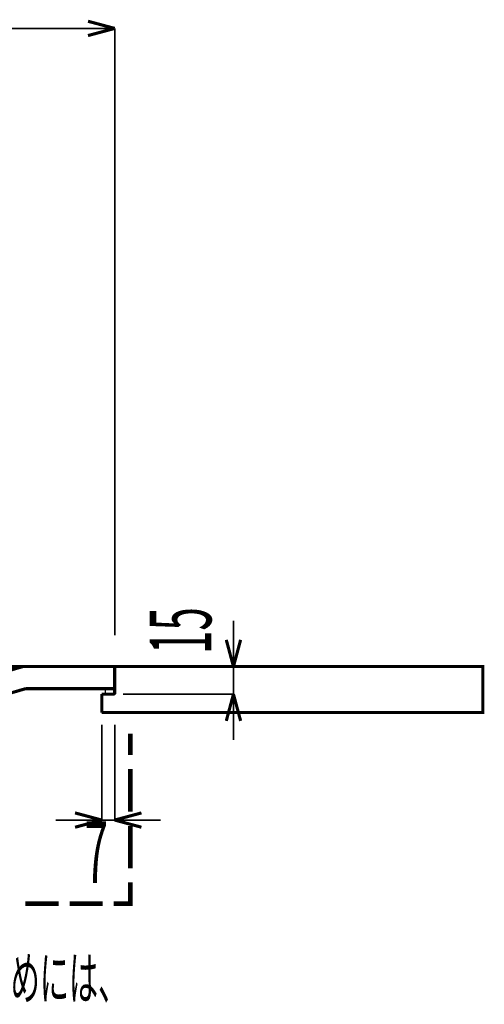
# Model space of a CAD drawing. Extents: x 64 to 649, y -386 to -32.
# Drawn here: x 183 to 208, y -308 to -254 of the extents above; entities that cross this region are included whole.
import ezdxf

# ---------------------------------------------------------------- set-up
doc = ezdxf.new("R2010")
doc.units = 0
doc.layers.add('LAYER_2', color=7, linetype='CONTINUOUS')
doc.styles.get("Standard").update_dxf_attribs({"font": 'TXT', "bigfont": 'BIGFONT'})

msp = doc.modelspace()

# ---------------------------------------------------------------- linework, layer by layer
at = {"layer": 'LAYER_2'}
for points, const_width in [([(187.9373, -254.6902), (186.4852, -254.301)], 0.1693), ([(187.9373, -254.6902), (186.4852, -255.0794)], 0.1693), ([(107.9375, -254.6902), (187.9373, -254.6902)], 0.0847), ([(187.9373, -287.6552), (187.9373, -254.6902)], 0.0847), ([(187.9373, -255.3339), (187.9373, -254.7201)], 0.0847), ([(187.9373, -256.262), (187.9373, -255.9626)], 0.0847), ([(194.3894, -289.3618), (194.3894, -286.8618)], 0.0847), ([(194.3894, -289.3618), (194.0001, -287.9097)], 0.1693), ([(194.3894, -289.3618), (194.7786, -287.9097)], 0.1693), ([(107.9375, -289.3618), (187.9373, -289.3618)], 0.1693), ([(182.9373, -289.3618), (152.2787, -298.2689)], 0.1693), ([(187.9373, -289.3618), (207.9372, -289.3618), (207.9372, -291.8618), (187.2337, -291.8618)], 0.1693), ([(187.9373, -290.5594), (187.9373, -289.3618)], 0.1693), ([(187.9373, -290.5594), (187.9373, -289.3618)], 0.1693), ([(187.9373, -290.5594), (187.9373, -289.3618)], 0.1693), ([(187.9373, -290.8588), (187.9373, -289.3618)], 0.1693), ([(189.5538, -289.3618), (194.3891, -289.3618)], 0.0847), ([(194.3891, -290.8588), (194.3891, -289.3618)], 0.0847), ([(183.102, -290.5594), (152.4434, -299.4665)], 0.1693), ([(183.102, -290.5594), (187.9373, -290.5594)], 0.1693), ([(183.102, -290.5594), (187.9373, -290.5594)], 0.1693), ([(187.2337, -290.8588), (187.9373, -290.8588)], 0.1693), ([(187.2337, -291.8618), (187.2337, -290.8588)], 0.1693), ([(188.3864, -290.8588), (194.3894, -290.8588)], 0.0847), ([(194.3894, -290.8588), (194.0001, -292.3109)], 0.1693), ([(194.3894, -290.8588), (194.7786, -292.3109)], 0.1693), ([(194.3894, -293.3588), (194.3894, -290.8588)], 0.0847), ([(187.2337, -297.7001), (187.2337, -292.5204)], 0.0847), ([(187.9373, -297.7001), (187.9373, -292.5204)], 0.0847), ([(188.7906, -294.1672), (188.7906, -292.9995)], 0.254), ([(188.7906, -297.236), (188.7906, -294.9306)], 0.254), ([(187.2337, -297.7001), (185.7816, -297.3108)], 0.1693), ([(187.9373, -297.7001), (189.3894, -297.3108)], 0.1693), ([(184.7337, -297.7001), (187.2337, -297.7001)], 0.0847), ([(187.2337, -297.7001), (185.7816, -298.0893)], 0.1693), ([(187.2337, -297.7001), (187.9373, -297.7001), (190.4373, -297.7001)], 0.0847), ([(187.9373, -297.7001), (189.3894, -298.0893)], 0.1693), ([(188.7906, -300.3198), (188.7906, -298.0145)], 0.254), ([(187.8774, -302.236), (188.7906, -302.236), (188.7906, -301.0833)], 0.254), ([(183.0721, -302.236), (184.8834, -302.236)], 0.254), ([(185.4822, -302.236), (187.2786, -302.236)], 0.254)]:
    msp.add_lwpolyline(points, dxfattribs=dict(at, const_width=const_width))
for const_width in [0.0847, 0.05]:
    msp.add_lwpolyline([(187.9373, -290.5594), (187.9373, -290.8588), (187.4283, -290.8588), (187.4283, -290.5594)], close=True, dxfattribs=dict(at, const_width=const_width))

# ---------------------------------------------------------------- texts
at = {"layer": 'LAYER_2', "width": 0.5}
msp.add_text('15', height=3.3492, rotation=90, dxfattribs=at).set_placement((193.1858, -288.6734))
for s, height, p in [('7', 3.3492, (186.2956, -301.1148)), ('※天板から下が見えないようにするためには、', 2.3223, (155.3511, -307.4498))]:
    msp.add_text(s, height=height, dxfattribs=at).set_placement(p)

doc.saveas('drawing.dxf')
